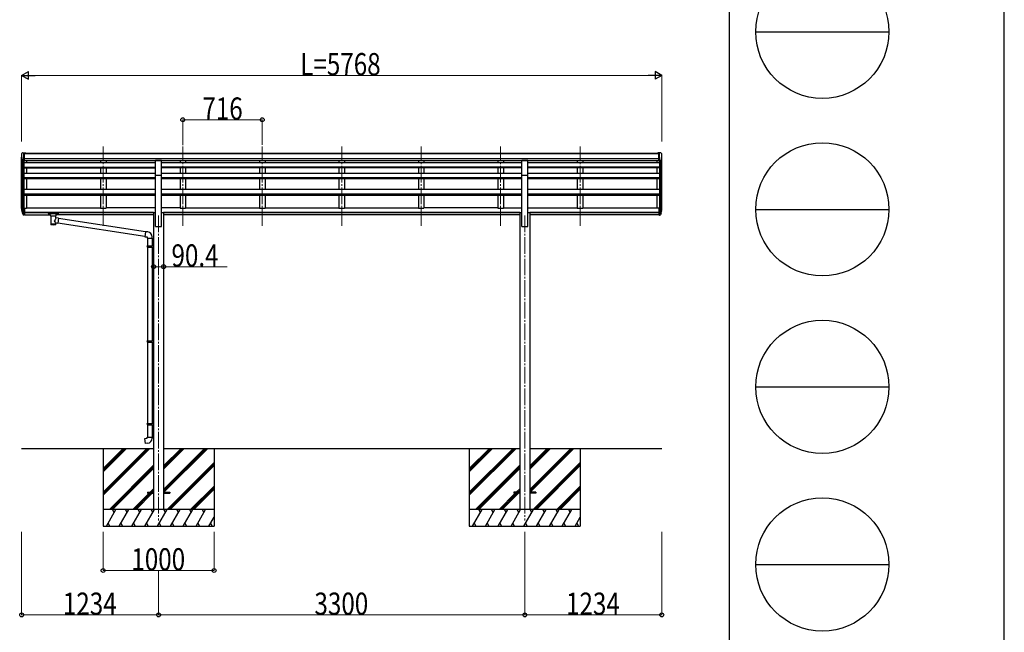
# Model space of a CAD drawing. Units: millimetres. Extents: x 0 to 67280, y 0 to 47520.
# Drawn here: x 58408 to 67280, y 6749 to 12269 of the extents above; entities that cross this region are included whole.
import ezdxf

# ---------------------------------------------------------------- set-up
doc = ezdxf.new("R2010")
doc.units = ezdxf.units.MM
doc.linetypes.add('YCENTER_1', pattern=[13, 10, -1, 1, -1])
for name, color, linetype, lineweight in [('YKK_12', 2, 'Continuous', 13), ('YKK_13', 4, 'Continuous', 30), ('YKK_A1', 4, 'Continuous', 30), ('YKK_D', 6, 'Continuous', 13), ('YKK_ZWAK', 7, 'Continuous', 30)]:
    doc.layers.add(name, color=color, linetype=linetype, lineweight=lineweight)
doc.styles.add('text-b', font='extslim2.shx', dxfattribs={"width": 0.8, "bigfont": 'extfont2.shx'})

msp = doc.modelspace()

# ---------------------------------------------------------------- linework, layer by layer
at = {"layer": 'YKK_12', "linetype": 'YCENTER_1', "ltscale": 15}
for p, q in [((59161.3, 10411.6), (59161.3, 11126.5)), ((59877.3, 10411.6), (59877.3, 11126.5)), ((60593.3, 10411.6), (60593.3, 11126.5)), ((61309.3, 10411.6), (61309.3, 11126.5)), ((62025.3, 10411.6), (62025.3, 11126.5)), ((62741.3, 10411.6), (62741.3, 11126.5)), ((63457.3, 10411.6), (63457.3, 11126.5)), ((59659.3, 10505.4), (59659.3, 7755.4)), ((62959.3, 10505.4), (62959.3, 7755.4))]:
    msp.add_line(p, q, dxfattribs=at)
at = {"layer": 'YKK_13', "linetype": 'Continuous', "ltscale": 0.5}
for p, q in [((58423.3, 11059.5), (58423.3, 11058.9)), ((58430.2, 11068.3), (58426.1, 11062.5)), ((58437.6, 10997.7), (58428.4, 11013.7)), ((58433.3, 11068.9), (58430.9, 11068.7)), ((58433.3, 11068.9), (58451.8, 11068.9)), ((58445.3, 10995.9), (58445.3, 11068.9)), ((58451.8, 11068.9), (58461.8, 11068.8)), ((58451.8, 10996.9), (58451.8, 11068.9)), ((58461.8, 11067.2), (58461.8, 11068.8)), ((64166.8, 11068.9), (64156.8, 11068.8)), ((64156.8, 11067.2), (64156.8, 11068.8)), ((64166.8, 10996.9), (64166.8, 11068.9)), ((64185.3, 11068.9), (64166.8, 11068.9)), ((64173.3, 10995.9), (64173.3, 11068.9)), ((64180.9, 10997.7), (64190.2, 11013.7)), ((64185.3, 11068.9), (64187.6, 11068.7)), ((64188.4, 11068.3), (64192.4, 11062.5)), ((64195.3, 11059.5), (64195.3, 11058.9)), ((58445.3, 10995.9), (58440.1, 10996.2)), ((58451.8, 10996.9), (58445.3, 10996.9)), ((64166.8, 10996.9), (64173.3, 10996.9)), ((64173.3, 10995.9), (64178.5, 10996.2))]:
    msp.add_line(p, q, dxfattribs=at)
at = {"layer": 'YKK_13'}
for p, q in [((59686.8, 10998.6), (59631.8, 10998.6)), ((59631.8, 10866.9), (59631.8, 10998.6)), ((59686.8, 10866.9), (59686.8, 10998.6)), ((62986.8, 10998.6), (62931.8, 10998.6)), ((62931.8, 10866.9), (62931.8, 10998.6)), ((62986.8, 10866.9), (62986.8, 10998.6)), ((59631.8, 10866.9), (59686.8, 10866.9)), ((62931.8, 10866.9), (62986.8, 10866.9)), ((58445.3, 10570.7), (58445.3, 10508.8)), ((58451.8, 10570.7), (58445.3, 10570.7)), ((58451.8, 10570.7), (58451.8, 10509.6)), ((64166.8, 10570.7), (64166.8, 10509.6)), ((64166.8, 10570.7), (64173.3, 10570.7)), ((64173.3, 10570.7), (64173.3, 10508.8)), ((58427.7, 10544.6), (58437.8, 10525.5)), ((58438.8, 10526.7), (58429.1, 10545.1)), ((58430.2, 10527.8), (58437.8, 10510.3)), ((58445.3, 10526), (58440.1, 10526)), ((58445.3, 10524), (58440.4, 10524)), ((58445.3, 10508.8), (58440.4, 10508.8)), ((58451.8, 10532.4), (58445.3, 10532.4)), ((58451.8, 10527), (58445.3, 10527)), ((58451.8, 10509.6), (58445.3, 10509.6)), ((58666.8, 10524.1), (58666.9, 10524.2)), ((58666.8, 10523.9), (58666.8, 10524.1)), ((58666.8, 10523.9), (58666.8, 10513.1)), ((58666.8, 10523.7), (58666.8, 10522.2)), ((58666.8, 10513.1), (58666.8, 10512.9)), ((58666.8, 10512.9), (58666.9, 10512.8)), ((58666.9, 10524.2), (58667, 10524.3)), ((58666.9, 10512.8), (58667, 10512.7)), ((58667, 10524.3), (58667.1, 10524.4)), ((58667, 10512.7), (58667.1, 10512.7)), ((58667.1, 10524.4), (58667.2, 10524.4)), ((58667.1, 10512.7), (58667.2, 10512.6)), ((58667.2, 10524.4), (58667.5, 10524.5)), ((58667.2, 10512.6), (58667.5, 10512.5)), ((58667.5, 10524.5), (58668, 10524.5)), ((58667.5, 10512.5), (58668, 10512.5)), ((58668, 10524.5), (58668.5, 10524.6)), ((58668, 10512.5), (58668.5, 10512.5)), ((58668.5, 10524.6), (58668.8, 10524.6)), ((58668.5, 10512.5), (58668.8, 10512.5)), ((58668.8, 10524.6), (58751.8, 10524.6)), ((58668.8, 10522.4), (58751.8, 10522.4)), ((58668.8, 10512.5), (58683.3, 10512.5)), ((58683.3, 10505.7), (58683.3, 10515.9)), ((58683.3, 10505.7), (58683.3, 10505.4)), ((58683.3, 10505.4), (58683.5, 10504.4)), ((58683.5, 10504.4), (58684, 10503.5)), ((58684, 10503.5), (58684.8, 10502.7)), ((58684.8, 10502.7), (58686, 10501.9)), ((58686, 10501.9), (58687.4, 10501.2)), ((58687.4, 10501.2), (58687.3, 10420.9)), ((58733.2, 10501.2), (58733.4, 10501.3)), ((58733.2, 10483.6), (58733.2, 10501.2)), ((58758.4, 10479.7), (58733.2, 10483.6)), ((58733.4, 10501.3), (58734.8, 10502)), ((58734.8, 10502), (58735.9, 10502.9)), ((58735.9, 10502.9), (58736.6, 10503.7)), ((58736.6, 10503.7), (58737.1, 10504.6)), ((58737.1, 10504.6), (58737.3, 10505.5)), ((58737.3, 10505.7), (58737.3, 10515.9)), ((58737.3, 10512.5), (58751.8, 10512.5)), ((58758.4, 10479.7), (58751.4, 10434.4)), ((58751.8, 10524.6), (58752.1, 10524.6)), ((58751.8, 10512.5), (58752.1, 10512.5)), ((58752.1, 10524.6), (58752.6, 10524.5)), ((58752.1, 10512.5), (58752.6, 10512.5)), ((58752.6, 10524.5), (58753.1, 10524.5)), ((58752.6, 10512.5), (58753.1, 10512.6)), ((58753.1, 10524.5), (58753.4, 10524.4)), ((58753.1, 10512.6), (58753.4, 10512.6)), ((58753.4, 10524.4), (58753.6, 10524.3)), ((58753.4, 10512.6), (58753.6, 10512.7)), ((58753.6, 10524.3), (58753.7, 10524.2)), ((58753.6, 10512.7), (58753.7, 10512.9)), ((58753.7, 10524.2), (58753.8, 10524)), ((58753.7, 10512.9), (58753.8, 10513.1)), ((58753.8, 10524), (58753.8, 10523.9)), ((58753.8, 10523.9), (58753.8, 10513.1)), ((58753.8, 10513.1), (58753.8, 10513.1)), ((59540, 10356.4), (58758.1, 10477.7)), ((64166.8, 10532.4), (64173.3, 10532.4)), ((64166.8, 10527), (64173.3, 10527)), ((64166.8, 10509.6), (64173.3, 10509.6)), ((64173.3, 10526), (64178.4, 10526)), ((64173.3, 10524), (64178.1, 10524)), ((64173.3, 10508.8), (64178.1, 10508.8)), ((64179.7, 10526.7), (64189.5, 10545.1)), ((64190.9, 10544.6), (64180.7, 10525.5)), ((64188.3, 10527.8), (64180.7, 10510.3)), ((58733.2, 10420.9), (58733.2, 10437.5)), ((58733.2, 10437.3), (58751.4, 10434.4)), ((59536.3, 10314.4), (58751.6, 10436.2)), ((59540.1, 10358.4), (59536.1, 10312.6)), ((59536.1, 10312.6), (59556.1, 10310.8)), ((59561, 10356.6), (59540.1, 10358.4)), ((59556.1, 10310.8), (59556.1, 10300.8)), ((59556.1, 10300.8), (59602.1, 10300.8)), ((59558.1, 10300.8), (59558.1, 10231.3)), ((59600.1, 10300.8), (59600.1, 10233.9)), ((59602.1, 10300.8), (59602.1, 10311.7)), ((59556.1, 10229.3), (59557.1, 10231.3)), ((59556.1, 10229.3), (59600.1, 10229.3)), ((59556.1, 10229.3), (59556.1, 10221.3)), ((59556.1, 10221.3), (59600.1, 10221.3)), ((59556.1, 10221.3), (59557.1, 10219.3)), ((59557.1, 10231.3), (59600.1, 10231.3)), ((59557.1, 10219.3), (59600.1, 10219.3)), ((59558.1, 10219.3), (59558.1, 9375.1)), ((59595.6, 10229.3), (59595.2, 10231.3)), ((59595.6, 10221.3), (59595.2, 10219.3)), ((59595.6, 10229.3), (59595.6, 10221.3)), ((59598.1, 10233.8), (59614.1, 10234.3)), ((59598.1, 10231.8), (59598.1, 10233.8)), ((59598.1, 10231.8), (59600.1, 10231.8)), ((59598.1, 10218.8), (59600.1, 10218.8)), ((59598.1, 10216.8), (59598.1, 10218.8)), ((59598.1, 10216.8), (59614.1, 10216.4)), ((59600.1, 10218.8), (59600.1, 10231.8)), ((59600.1, 10216.8), (59600.1, 9377.7)), ((59614.1, 10234.3), (59614.1, 10216.4)), ((59556.1, 9373.1), (59557.1, 9375.1)), ((59556.1, 9373.1), (59600.1, 9373.1)), ((59556.1, 9373.1), (59556.1, 9365.1)), ((59556.1, 9365.1), (59600.1, 9365.1)), ((59556.1, 9365.1), (59557.1, 9363.1)), ((59557.1, 9375.1), (59600.1, 9375.1)), ((59557.1, 9363.1), (59600.1, 9363.1)), ((59558.1, 9363.1), (59558.1, 8630)), ((59595.6, 9373.1), (59595.2, 9375.1)), ((59595.6, 9365.1), (59595.2, 9363.1)), ((59595.6, 9373.1), (59595.6, 9365.1)), ((59598.1, 9377.6), (59614.1, 9378.1)), ((59598.1, 9375.6), (59598.1, 9377.6)), ((59598.1, 9375.6), (59600.1, 9375.6)), ((59598.1, 9362.6), (59600.1, 9362.6)), ((59598.1, 9360.6), (59598.1, 9362.6)), ((59598.1, 9360.6), (59614.1, 9360.2)), ((59600.1, 9362.6), (59600.1, 9375.6)), ((59600.1, 9360.6), (59600.1, 8632.5)), ((59614.1, 9378.1), (59614.1, 9360.2)), ((59556.1, 8628), (59557.1, 8630)), ((59556.1, 8628), (59600.1, 8628)), ((59556.1, 8628), (59556.1, 8620)), ((59556.1, 8620), (59600.1, 8620)), ((59556.1, 8620), (59557.1, 8618)), ((59557.1, 8630), (59600.1, 8630)), ((59557.1, 8618), (59600.1, 8618)), ((59558.1, 8618), (59558.1, 8508)), ((59595.6, 8628), (59595.2, 8630)), ((59595.6, 8620), (59595.2, 8618)), ((59595.6, 8628), (59595.6, 8620)), ((59598.1, 8632.5), (59614.1, 8632.9)), ((59598.1, 8630.5), (59598.1, 8632.5)), ((59598.1, 8630.5), (59600.1, 8630.5)), ((59598.1, 8617.5), (59600.1, 8617.5)), ((59598.1, 8615.5), (59598.1, 8617.5)), ((59598.1, 8615.5), (59614.1, 8615)), ((59600.1, 8617.5), (59600.1, 8630.5)), ((59600.1, 8615.4), (59600.1, 8508)), ((59614.1, 8632.9), (59614.1, 8615)), ((59536.1, 8496.2), (59556.1, 8498)), ((59540.1, 8450.4), (59536.1, 8496.2)), ((59561, 8452.2), (59540.1, 8450.4)), ((59556.1, 8508), (59602.1, 8508)), ((59556.1, 8498), (59556.1, 8508)), ((59602.1, 8508), (59602.1, 8497.1)), ((59559.3, 8009.9), (59559.3, 8000.9)), ((59559.3, 8009.9), (59614.1, 8009.9)), ((59559.3, 8000.9), (59614.1, 8000.9)), ((59704.5, 8009.9), (59759.3, 8009.9)), ((59704.5, 8000.9), (59759.3, 8000.9)), ((59759.3, 8009.9), (59759.3, 8000.9)), ((62859.3, 8009.9), (62859.3, 8000.9)), ((62914.1, 8009.9), (62859.3, 8009.9)), ((62914.1, 8000.9), (62859.3, 8000.9)), ((63059.3, 8009.9), (63004.5, 8009.9)), ((63059.3, 8000.9), (63004.5, 8000.9)), ((63059.3, 8009.9), (63059.3, 8000.9))]:
    msp.add_line(p, q, dxfattribs=at)
at = {"layer": 'YKK_13', "linetype": 'Continuous', "ltscale": 0.5}
for centre, radius, start, end in [((58426.3, 11059.5), 3, 93, 180), ((58625.3, 11058.9), 202, 180, 192.90261), ((58431, 11067.7), 1, 93.5, 145), ((64187.5, 11067.7), 1, 35, 86.5), ((63993.3, 11058.9), 202, 347.09739, 0), ((64192.3, 11059.5), 3, 0, 87), ((58440.2, 10999.2), 3, 210, 266.5), ((64178.3, 10999.2), 3, 273.5, 330)]:
    msp.add_arc(centre, radius, start, end, dxfattribs=at)
at = {"layer": 'YKK_13'}
for centre, radius, start, end in [((58513.9, 10566.8), 89.1, 174.49576, 194.41188), ((58513.2, 10571.1), 88.1, 177.22392, 197.21071), ((64105.3, 10571.1), 88.1, 342.78929, 2.77608), ((64104.6, 10566.8), 89.1, 345.58812, 5.50424), ((58558.5, 10563.9), 133.2, 183.27987, 195.71302), ((58440.4, 10527), 3, 210, 270), ((58440.4, 10511.8), 3, 210, 270), ((58440.1, 10527.5), 1.5, 210, 270), ((64178.1, 10527), 3, 270, 330), ((64178.1, 10511.8), 3, 270, 330), ((64178.4, 10527.5), 1.5, 270, 330), ((64060, 10563.9), 133.2, 344.28698, 356.72013), ((59557.1, 10311.7), 45, 0, 85), ((59557.1, 8497.1), 45, 275, 0)]:
    msp.add_arc(centre, radius, start, end, dxfattribs=at)
at = {"layer": 'YKK_13', "extrusion": (0, 0, -1)}
for centre, major_axis, ratio, start_param, end_param in [((58668.8, 10522.2), (2, 0), 0.109601, 3.141593, 4.712389), ((58710.3, 10500.7), (-22.9, 0.4), 0.072511, 4.711586, 6.282382), ((58710.3, 10499.1), (-22.9, 0.4), 0.072511, 4.711586, 6.282382), ((58710.3, 10500.7), (22.9, 0.4), 0.07247, 0.000809, 1.571605), ((58710.3, 10499.1), (22.9, 0.4), 0.07247, 0.000809, 1.571605), ((58710.3, 10457.1), (-22.8, -26.6), 0.234429, 3.156333, 4.597638), ((58751.8, 10522.2), (2, 0), 0.109601, 4.712389, 6.283185), ((58710.3, 10420.9), (22.9, 0), 0.101955, 6.282972, 9.424821), ((58712.8, 10459.7), (20.3, -22.2), 0.045535, 4.975651, 6.24419)]:
    msp.add_ellipse(centre, major_axis=major_axis, ratio=ratio, start_param=start_param, end_param=end_param, dxfattribs=at)
at = {"layer": 'YKK_13'}
for centre, major_axis, ratio, start_param, end_param in [((58710.3, 10515.9), (27, 0), 0.122176, 0, 3.141593), ((58721.3, 10505.7), (16, 0), 0.361356, 6.263698, 6.283185), ((58710.3, 10433.3), (22.9, 0), 0.122865, 3.141593, 6.283185)]:
    msp.add_ellipse(centre, major_axis=major_axis, ratio=ratio, start_param=start_param, end_param=end_param, dxfattribs=at)
at = {"layer": 'YKK_A1'}
for p, q in [((58425.3, 10566.8), (58425.3, 11030.5)), ((58429.5, 11011.7), (58429.5, 10544.2)), ((58451.8, 11067.2), (64166.8, 11067.2)), ((58451.8, 11061.9), (64166.8, 11061.9)), ((58451.8, 11018.4), (64166.8, 11018.4)), ((64189, 11011.7), (64189, 10544.2)), ((64193.3, 10566.8), (64193.3, 11030.5)), ((58439.3, 10996.3), (58439.3, 10526.2)), ((58445.3, 10995.9), (58445.3, 10570.7)), ((58445.3, 10982.5), (59631.8, 10982.5)), ((58445.3, 10940.8), (59631.8, 10940.8)), ((58445.3, 10939.1), (59631.8, 10939.1)), ((58445.3, 10934.7), (59631.8, 10934.7)), ((58451.8, 11000.7), (64166.8, 11000.7)), ((59631.8, 10998.3), (58451.8, 10998.3)), ((58470.3, 10998.3), (58470.3, 10982.5)), ((58470.3, 10934.7), (58470.3, 10883.7)), ((59136.3, 10998.2), (59136.3, 10982.5)), ((59136.3, 10934.7), (59136.3, 10883.7)), ((59186.3, 10998.2), (59186.3, 10982.5)), ((59186.3, 10934.7), (59186.3, 10883.7)), ((62931.8, 10998.3), (59686.8, 10998.3)), ((59686.8, 10982.5), (62931.8, 10982.5)), ((62931.8, 10940.8), (59686.8, 10940.8)), ((62931.8, 10939.1), (59686.8, 10939.1)), ((62931.8, 10934.7), (59686.8, 10934.7)), ((59852.3, 10998.2), (59852.3, 10982.5)), ((59852.3, 10934.7), (59852.3, 10883.7)), ((59902.3, 10998.2), (59902.3, 10982.5)), ((59902.3, 10934.7), (59902.3, 10883.7)), ((60568.3, 10998.2), (60568.3, 10982.5)), ((60568.3, 10934.7), (60568.3, 10883.7)), ((60618.3, 10998.2), (60618.3, 10982.5)), ((60618.3, 10934.7), (60618.3, 10883.7)), ((61284.3, 10998.2), (61284.3, 10982.5)), ((61284.3, 10934.7), (61284.3, 10883.7)), ((61334.3, 10998.2), (61334.3, 10982.5)), ((61334.3, 10934.7), (61334.3, 10883.7)), ((62000.3, 10998.2), (62000.3, 10982.5)), ((62000.3, 10934.7), (62000.3, 10883.7)), ((62050.3, 10998.2), (62050.3, 10982.5)), ((62050.3, 10934.7), (62050.3, 10883.7)), ((62716.3, 10998.2), (62716.3, 10982.5)), ((62716.3, 10934.7), (62716.3, 10883.7)), ((62766.3, 10998.2), (62766.3, 10982.5)), ((62766.3, 10934.7), (62766.3, 10883.7)), ((64166.8, 10998.3), (62986.8, 10998.3)), ((62986.8, 10982.5), (64173.3, 10982.5)), ((64173.3, 10940.8), (62986.8, 10940.8)), ((64173.3, 10939.1), (62986.8, 10939.1)), ((64173.3, 10934.7), (62986.8, 10934.7)), ((63432.3, 10998.2), (63432.3, 10982.5)), ((63432.3, 10934.7), (63432.3, 10883.7)), ((63482.3, 10998.2), (63482.3, 10982.5)), ((63482.3, 10934.7), (63482.3, 10883.7)), ((64148.3, 10998.3), (64148.3, 10982.5)), ((64148.3, 10934.7), (64148.3, 10883.7)), ((64173.3, 10995.9), (64173.3, 10570.7)), ((64179.3, 10996.3), (64179.3, 10526.2)), ((59631.8, 10883.7), (58445.3, 10883.7)), ((59631.8, 10843), (58445.3, 10843)), ((59631.8, 10841.4), (58445.3, 10841.4)), ((59631.8, 10834.6), (58445.4, 10834.6)), ((58470.3, 10834.6), (58470.3, 10738)), ((59136.3, 10834.6), (59136.3, 10738)), ((59186.3, 10834.6), (59186.3, 10738)), ((59631.8, 10405.4), (59631.8, 10866.9)), ((62931.8, 10883.7), (59686.8, 10883.7)), ((59686.8, 10405.4), (59686.8, 10866.9)), ((62931.8, 10843), (59686.8, 10843)), ((62931.8, 10841.4), (59686.8, 10841.4)), ((62931.8, 10834.6), (59686.8, 10834.6)), ((59852.3, 10834.6), (59852.3, 10738)), ((59902.3, 10834.6), (59902.3, 10738)), ((60568.3, 10834.6), (60568.3, 10738)), ((60618.3, 10834.6), (60618.3, 10738)), ((61284.3, 10834.6), (61284.3, 10738)), ((61334.3, 10834.6), (61334.3, 10738)), ((62000.3, 10834.6), (62000.3, 10738)), ((62050.3, 10834.6), (62050.3, 10738)), ((62716.3, 10834.6), (62716.3, 10738)), ((62766.3, 10834.6), (62766.3, 10738)), ((62931.8, 10405.4), (62931.8, 10866.9)), ((64173.3, 10883.7), (62986.8, 10883.7)), ((62986.8, 10405.4), (62986.8, 10866.9)), ((64173.3, 10843), (62986.8, 10843)), ((64173.3, 10841.4), (62986.8, 10841.4)), ((64173.4, 10834.6), (62986.8, 10834.6)), ((63432.3, 10834.6), (63432.3, 10738)), ((63482.3, 10834.6), (63482.3, 10738)), ((64148.3, 10834.6), (64148.3, 10738)), ((59631.8, 10738), (58445.3, 10738)), ((62931.8, 10738), (59686.8, 10738)), ((64173.3, 10738), (62986.8, 10738)), ((58445.3, 10698.5), (59631.8, 10698.5)), ((58445.3, 10696.8), (59631.8, 10696.8)), ((58445.3, 10687.8), (59631.8, 10687.8)), ((58470.3, 10687.8), (58470.3, 10569.8)), ((59136.3, 10687.8), (59136.3, 10569.8)), ((59186.3, 10687.8), (59186.3, 10569.8)), ((59686.8, 10698.5), (62931.8, 10698.5)), ((59686.8, 10696.8), (62931.8, 10696.8)), ((59686.8, 10687.8), (62931.8, 10687.8)), ((59852.3, 10687.8), (59852.3, 10569.8)), ((59902.3, 10687.8), (59902.3, 10569.8)), ((60568.3, 10687.8), (60568.3, 10569.8)), ((60618.3, 10687.8), (60618.3, 10569.8)), ((61284.3, 10687.8), (61284.3, 10569.8)), ((61334.3, 10687.8), (61334.3, 10569.8)), ((62000.3, 10687.8), (62000.3, 10569.8)), ((62050.3, 10687.8), (62050.3, 10569.8)), ((62716.3, 10687.8), (62716.3, 10569.8)), ((62766.3, 10687.8), (62766.3, 10569.8)), ((62986.8, 10698.5), (64173.3, 10698.5)), ((62986.8, 10696.8), (64173.3, 10696.8)), ((62986.8, 10687.8), (64173.3, 10687.8)), ((63432.3, 10687.8), (63432.3, 10569.8)), ((63482.3, 10687.8), (63482.3, 10569.8)), ((64148.3, 10687.8), (64148.3, 10569.8)), ((58451.8, 10569.8), (58470.3, 10569.8)), ((58470.3, 10574.6), (59136.3, 10574.6)), ((59136.3, 10569.8), (59186.3, 10569.8)), ((59631.8, 10574.6), (59186.3, 10574.6)), ((59852.3, 10574.6), (59686.8, 10574.6)), ((59852.3, 10569.8), (59902.3, 10569.8)), ((59902.3, 10574.6), (60568.3, 10574.6)), ((60568.3, 10569.8), (60618.3, 10569.8)), ((60618.3, 10574.6), (61284.3, 10574.6)), ((61284.3, 10569.8), (61334.3, 10569.8)), ((61334.3, 10574.6), (62000.3, 10574.6)), ((62000.3, 10569.8), (62050.3, 10569.8)), ((62716.3, 10574.6), (62050.3, 10574.6)), ((62716.3, 10569.8), (62766.3, 10569.8)), ((62766.3, 10574.6), (62931.8, 10574.6)), ((62986.8, 10574.6), (63432.3, 10574.6)), ((63432.3, 10569.8), (63482.3, 10569.8)), ((63482.3, 10574.6), (64148.3, 10574.6)), ((64166.8, 10569.8), (64148.3, 10569.8)), ((59614.1, 10530.3), (58451.8, 10530.3)), ((59614.1, 10529), (58451.8, 10529)), ((58451.8, 10511.8), (58683.3, 10511.8)), ((59614.1, 10511.8), (58737.3, 10511.8)), ((59614.1, 10531.8), (59614.1, 7855.4)), ((59614.1, 10531.8), (59631.8, 10531.8)), ((59686.8, 10531.8), (59704.5, 10531.8)), ((59704.5, 10531.8), (59704.5, 7855.4)), ((62914.1, 10530.3), (59704.5, 10530.3)), ((62914.1, 10529), (59704.5, 10529)), ((62914.1, 10511.8), (59704.5, 10511.8)), ((62914.1, 10531.8), (62931.8, 10531.8)), ((62914.1, 10531.8), (62914.1, 7855.4)), ((62986.8, 10531.8), (63004.5, 10531.8)), ((63004.5, 10531.8), (63004.5, 7855.4)), ((64166.8, 10530.3), (63004.5, 10530.3)), ((64166.8, 10529), (63004.5, 10529)), ((64166.8, 10511.8), (63004.5, 10511.8)), ((59631.8, 10405.4), (59686.8, 10405.4)), ((62931.8, 10405.4), (62986.8, 10405.4)), ((58425.3, 8405.4), (59614.1, 8405.4)), ((59159.3, 8405.4), (59159.3, 7705.4)), ((59704.5, 8405.4), (62914.1, 8405.4)), ((60159.3, 8405.4), (60159.3, 7705.4)), ((62459.3, 8405.4), (62459.3, 7705.4)), ((63004.5, 8405.4), (64193.3, 8405.4)), ((63459.3, 8405.4), (63459.3, 7705.4))]:
    msp.add_line(p, q, dxfattribs=at)
at = {"layer": 'YKK_A1', "linetype": 'Continuous'}
for p, q in [((59159.3, 8011.2), (59553.4, 8405.4)), ((59159.3, 7997.1), (59567.6, 8405.4)), ((59159.3, 7982.9), (59581.7, 8405.4)), ((59159.3, 8195.1), (59369.6, 8405.4)), ((59159.3, 8209.2), (59355.5, 8405.4)), ((59159.3, 8223.3), (59341.3, 8405.4)), ((59704.5, 8035.9), (60073.9, 8405.4)), ((59704.5, 8021.8), (60088.1, 8405.4)), ((59704.5, 8219.8), (59890.1, 8405.4)), ((59704.5, 8233.9), (59876, 8405.4)), ((59704.5, 8248), (59861.8, 8405.4)), ((59706.7, 8009.9), (60102.2, 8405.4)), ((62459.3, 8011.2), (62853.4, 8405.4)), ((62459.3, 7997.1), (62867.6, 8405.4)), ((62459.3, 7982.9), (62881.7, 8405.4)), ((62459.3, 8195.1), (62669.6, 8405.4)), ((62459.3, 8209.2), (62655.5, 8405.4)), ((62459.3, 8223.3), (62641.3, 8405.4)), ((63004.5, 8035.9), (63373.9, 8405.4)), ((63004.5, 8021.8), (63388.1, 8405.4)), ((63004.5, 8219.8), (63190.1, 8405.4)), ((63004.5, 8233.9), (63176, 8405.4)), ((63004.5, 8248), (63161.8, 8405.4)), ((63006.7, 8009.9), (63402.2, 8405.4)), ((59215.6, 7855.4), (59614.1, 8253.9)), ((59736.1, 7855.4), (60159.3, 8278.6)), ((59750.2, 7855.4), (60159.3, 8264.4)), ((62515.6, 7855.4), (62914.1, 8253.9)), ((63036.1, 7855.4), (63459.3, 8278.6)), ((63050.2, 7855.4), (63459.3, 8264.4)), ((59229.7, 7855.4), (59614.1, 8239.7)), ((59243.9, 7855.4), (59614.1, 8225.6)), ((59764.4, 7855.4), (60159.3, 8250.3)), ((62529.7, 7855.4), (62914.1, 8239.7)), ((62543.9, 7855.4), (62914.1, 8225.6)), ((63064.4, 7855.4), (63459.3, 8250.3)), ((59427.7, 7855.4), (59573.2, 8000.9)), ((59441.8, 7855.4), (59587.3, 8000.9)), ((59456, 7855.4), (59601.5, 8000.9)), ((59582.2, 8009.9), (59614.1, 8041.7)), ((59596.3, 8009.9), (59614.1, 8027.6)), ((59610.5, 8009.9), (59614.1, 8013.5)), ((59948.2, 7855.4), (60159.3, 8066.4)), ((59962.3, 7855.4), (60159.3, 8052.3)), ((59976.5, 7855.4), (60159.3, 8038.2)), ((62727.7, 7855.4), (62873.2, 8000.9)), ((62741.8, 7855.4), (62887.3, 8000.9)), ((62756, 7855.4), (62901.5, 8000.9)), ((62882.2, 8009.9), (62914.1, 8041.7)), ((62896.3, 8009.9), (62914.1, 8027.6)), ((62910.5, 8009.9), (62914.1, 8013.5)), ((63248.2, 7855.4), (63459.3, 8066.4)), ((63262.3, 7855.4), (63459.3, 8052.3)), ((63276.5, 7855.4), (63459.3, 8038.2)), ((60159.3, 7855.4), (59159.3, 7855.4)), ((59159.3, 7854.7), (59159.7, 7855.4)), ((59188.5, 7705.4), (59275.1, 7855.4)), ((59260.1, 7829.4), (59245.1, 7855.4)), ((59304, 7705.4), (59390.6, 7855.4)), ((59375.6, 7829.4), (59360.6, 7855.4)), ((59419.5, 7705.4), (59506.1, 7855.4)), ((59491.1, 7829.4), (59476.1, 7855.4)), ((59535, 7705.4), (59621.6, 7855.4)), ((59606.6, 7829.4), (59591.6, 7855.4)), ((59650.4, 7705.4), (59737, 7855.4)), ((59722, 7829.4), (59707, 7855.4)), ((59765.9, 7705.4), (59852.5, 7855.4)), ((59837.5, 7829.4), (59822.5, 7855.4)), ((59881.4, 7705.4), (59968, 7855.4)), ((59938, 7855.4), (59953, 7829.4)), ((59996.8, 7705.4), (60083.4, 7855.4)), ((60053.4, 7855.4), (60068.4, 7829.4)), ((63459.3, 7855.4), (62459.3, 7855.4)), ((62459.3, 7854.7), (62459.7, 7855.4)), ((62488.5, 7705.4), (62575.1, 7855.4)), ((62560.1, 7829.4), (62545.1, 7855.4)), ((62604, 7705.4), (62690.6, 7855.4)), ((62675.6, 7829.4), (62660.6, 7855.4)), ((62719.5, 7705.4), (62806.1, 7855.4)), ((62791.1, 7829.4), (62776.1, 7855.4)), ((62835, 7705.4), (62921.6, 7855.4)), ((62906.6, 7829.4), (62891.6, 7855.4)), ((62950.4, 7705.4), (63037, 7855.4)), ((63022, 7829.4), (63007, 7855.4)), ((63065.9, 7705.4), (63152.5, 7855.4)), ((63137.5, 7829.4), (63122.5, 7855.4)), ((63181.4, 7705.4), (63268, 7855.4)), ((63238, 7855.4), (63253, 7829.4)), ((63296.8, 7705.4), (63383.4, 7855.4)), ((63353.4, 7855.4), (63368.4, 7829.4)), ((59203.5, 7731.4), (59218.5, 7705.4)), ((59319, 7731.4), (59334, 7705.4)), ((59434.5, 7731.4), (59449.5, 7705.4)), ((59549.9, 7731.4), (59564.9, 7705.4)), ((59665.4, 7731.4), (59680.4, 7705.4)), ((59780.9, 7731.4), (59795.9, 7705.4)), ((59896.4, 7731.4), (59911.4, 7705.4)), ((60011.8, 7731.4), (60026.8, 7705.4)), ((60112.3, 7705.4), (60159.3, 7786.7)), ((60127.3, 7731.4), (60142.3, 7705.4)), ((62503.5, 7731.4), (62518.5, 7705.4)), ((62619, 7731.4), (62634, 7705.4)), ((62734.5, 7731.4), (62749.5, 7705.4)), ((62849.9, 7731.4), (62864.9, 7705.4)), ((62965.4, 7731.4), (62980.4, 7705.4)), ((63080.9, 7731.4), (63095.9, 7705.4)), ((63196.4, 7731.4), (63211.4, 7705.4)), ((63311.8, 7731.4), (63326.8, 7705.4)), ((63412.3, 7705.4), (63459.3, 7786.7)), ((63427.3, 7731.4), (63442.3, 7705.4)), ((59159.3, 7705.4), (60159.3, 7705.4)), ((62459.3, 7705.4), (63459.3, 7705.4))]:
    msp.add_line(p, q, dxfattribs=at)
at = {"layer": 'YKK_D', "lineweight": -2}
for p, q in [((58425.3, 11767.2), (58485.9, 11802.2)), ((58485.9, 11732.2), (58485.9, 11802.2)), ((64193.3, 11767.2), (64132.6, 11802.2)), ((64132.6, 11802.2), (64132.6, 11732.2)), ((58425.3, 11767.2), (58485.9, 11732.2)), ((58425.3, 11767.2), (58546.5, 11767.2)), ((64193.3, 11767.2), (64072, 11767.2)), ((64193.3, 11767.2), (64132.6, 11732.2))]:
    msp.add_line(p, q, dxfattribs=at)
at = {"layer": 'YKK_D'}
for p, q in [((58425.3, 11171.7), (58425.3, 11768.2)), ((58495.3, 11767.2), (64123.3, 11767.2)), ((64193.3, 11171.7), (64193.3, 11768.2)), ((59877.3, 11139.4), (59877.3, 11368.2)), ((59877.3, 11367.2), (60593.3, 11367.2)), ((60593.3, 11142.3), (60593.3, 11368.2)), ((59614.1, 10043.3), (59704.5, 10043.3)), ((59704.5, 10043.3), (60277.8, 10043.3)), ((58425.3, 7655.4), (58425.3, 6904.4)), ((59159.3, 7655.4), (59159.3, 7304.4)), ((60159.3, 7655.4), (60159.3, 7304.4)), ((62959.3, 7655.4), (62959.3, 6904.4)), ((62959.3, 7655.4), (62959.3, 6904.4)), ((64193.3, 7655.4), (64193.3, 6904.4)), ((59159.3, 7305.4), (60159.3, 7305.4)), ((59659.3, 7304.4), (59659.3, 6904.4)), ((59659.3, 7304.4), (59659.3, 6904.4)), ((59659.3, 6905.4), (58425.3, 6905.4)), ((59659.3, 6905.4), (62959.3, 6905.4)), ((62959.3, 6905.4), (64193.3, 6905.4))]:
    msp.add_line(p, q, dxfattribs=at)
at = {"layer": 'YKK_D', "linetype": 'ByBlock', "lineweight": -2}
for centre in [(59877.3, 11367.2), (60593.3, 11367.2), (59614.1, 10043.3), (59704.5, 10043.3), (59159.3, 7305.4), (60159.3, 7305.4), (58425.3, 6905.4), (59659.3, 6905.4), (59659.3, 6905.4), (62959.3, 6905.4), (62959.3, 6905.4), (64193.3, 6905.4)]:
    msp.add_circle(centre, 17.5, dxfattribs=at)
at = {"layer": 'YKK_ZWAK'}
for p, q in [((67280, 0), (67280, 47520)), ((64800.2, 45960), (64800.2, 3560)), ((65040.2, 12160), (66240.2, 12160)), ((65040.2, 10560), (66240.2, 10560)), ((65040.2, 8960), (66240.2, 8960)), ((65040.2, 7360), (66240.2, 7360))]:
    msp.add_line(p, q, dxfattribs=at)
for centre in [(65640.2, 12160), (65640.2, 10560), (65640.2, 8960), (65640.2, 7360)]:
    msp.add_circle(centre, 600, dxfattribs=at)

# ---------------------------------------------------------------- texts
at = {"layer": 'YKK_D', "style": 'text-b', "width": 0.8}
for s, p in [('L=5768', (60935.9, 11768.2)), ('716', (60053.9, 11368.2)), ('90.4', (59775.5, 10044.3)), ('1000', (59413.9, 7306.4)), ('1234', (58796.9, 6906.4)), ('3300', (61063.9, 6906.4)), ('1234', (63330.9, 6906.4))]:
    msp.add_text(s, height=200, dxfattribs=at).set_placement(p)

doc.saveas('drawing.dxf')
